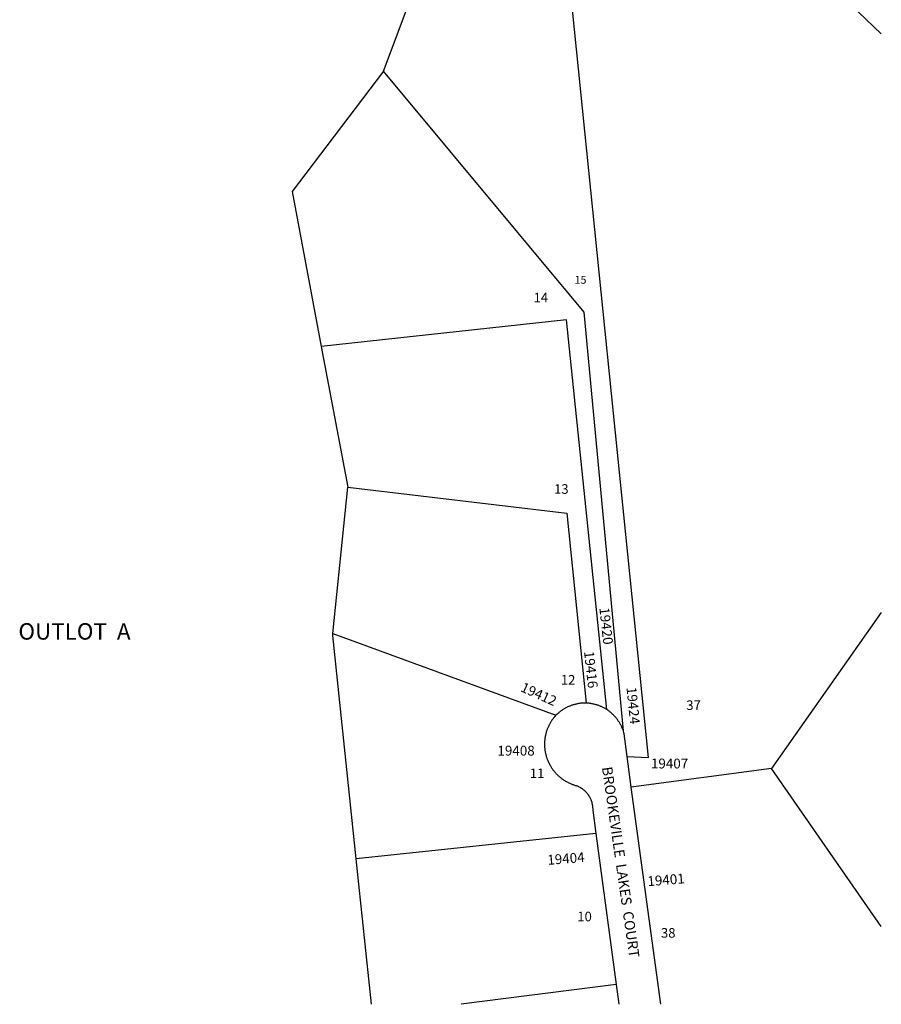
# Model space of a CAD drawing. Units: inches. Extents: x 1291740 to 1297766, y 549416 to 553499.
# Drawn here: x 1296524 to 1297765, y 549449 to 550867 of the extents above; entities that cross this region are included whole.
import ezdxf

# ---------------------------------------------------------------- set-up
doc = ezdxf.new("R2010")
doc.units = ezdxf.units.IN
doc.header["$MEASUREMENT"] = 0
for name, color, linetype in [('Addresses', 5, 'Continuous'), ('Lot-Block-Parcel Text', 6, 'Continuous'), ('Parcel Boundaries', 7, 'Continuous'), ('Street Names', 7, 'Continuous'), ('Street ROW', 5, 'Continuous')]:
    doc.layers.add(name, color=color, linetype=linetype)
doc.styles.add('Arial', font='txt')

msp = doc.modelspace()

# ---------------------------------------------------------------- linework, layer by layer
at = {"layer": 'Parcel Boundaries'}
for p, q in [((1297597.9, 551007.3), (1297765.5, 550847.2)), ((1297048.3, 550793), (1297106.1, 550946.5)), ((1296958.8, 550396.5), (1296997, 550193.7)), ((1296975.5, 549983.1), (1296997, 550193.7)), ((1297765.4, 550013.4), (1297607.3, 549788.6)), ((1296975.5, 549983.1), (1297296.5, 549865.1)), ((1297607.3, 549788.6), (1297405.3, 549761.7)), ((1297765.4, 549560.6), (1297607.3, 549788.6)), ((1297354.2, 549694.7), (1297009, 549658)), ((1297030.9, 549448.6), (1297009, 549658)), ((1297383.4, 549477.1), (1297160.4, 549448.6))]:
    msp.add_line(p, q, dxfattribs=at)
for points in [[(1297399.3, 549805.7), (1297430.1, 549804.1), (1297311.4, 550971.9)], [(1297048.3, 550793), (1296916.9, 550619.8), (1296958.8, 550396.5)], [(1297394.2, 549842.7), (1297337.5, 550445.9), (1297048.3, 550793)], [(1297370.2, 549873.2), (1297312.2, 550434.8), (1296958.8, 550396.5)], [(1296997, 550193.7), (1297312.6, 550156.2), (1297340.5, 549882.6)], [(1297009, 549658), (1296975.2, 549979.9), (1296975.5, 549983.1)]]:
    msp.add_lwpolyline(points, dxfattribs=at)
at = {"layer": 'Street ROW'}
for p, q in [((1297405.3, 549761.7), (1297399.3, 549805.7)), ((1297448, 549448.6), (1297405.3, 549761.7)), ((1297354.2, 549694.7), (1297383.4, 549477.1)), ((1297383.4, 549477.1), (1297387.2, 549448.6))]:
    msp.add_line(p, q, dxfattribs=at)
for points in [[(1297340.5, 549882.6), (1297339.5, 549882.6), (1297338.5, 549882.6), (1297337.4, 549882.6), (1297336.4, 549882.5), (1297335.4, 549882.5), (1297334.4, 549882.4), (1297333.4, 549882.4), (1297332.4, 549882.3), (1297331.4, 549882.1), (1297330.4, 549882), (1297329.4, 549881.9), (1297328.4, 549881.7), (1297327.4, 549881.5), (1297326.4, 549881.3), (1297325.4, 549881.1), (1297324.4, 549880.8), (1297323.4, 549880.6), (1297322.5, 549880.3), (1297321.5, 549880), (1297320.5, 549879.7), (1297319.6, 549879.4), (1297318.6, 549879.1), (1297317.7, 549878.7), (1297316.7, 549878.3), (1297315.8, 549877.9), (1297314.9, 549877.5), (1297313.9, 549877.1), (1297313, 549876.7), (1297312.1, 549876.2), (1297311.2, 549875.8), (1297310.3, 549875.3), (1297309.5, 549874.8), (1297308.6, 549874.3), (1297307.7, 549873.7), (1297306.9, 549873.2), (1297306, 549872.6), (1297305.2, 549872.1), (1297304.4, 549871.5), (1297303.6, 549870.9), (1297302.7, 549870.3), (1297302, 549869.6), (1297301.2, 549869), (1297300.4, 549868.3), (1297299.6, 549867.6), (1297298.9, 549867), (1297298.2, 549866.3), (1297296.5, 549865.1)], [(1297370.2, 549873.2), (1297368.4, 549874.3), (1297367.6, 549874.8), (1297366.7, 549875.3), (1297365.8, 549875.8), (1297364.9, 549876.2), (1297364, 549876.7), (1297363.1, 549877.1), (1297362.2, 549877.5), (1297361.2, 549877.9), (1297360.3, 549878.3), (1297359.4, 549878.7), (1297358.4, 549879.1), (1297357.5, 549879.4), (1297356.5, 549879.7), (1297355.5, 549880), (1297354.6, 549880.3), (1297353.6, 549880.6), (1297352.6, 549880.8), (1297351.6, 549881.1), (1297350.6, 549881.3), (1297349.6, 549881.5), (1297348.7, 549881.7), (1297347.7, 549881.9), (1297346.7, 549882), (1297345.7, 549882.1), (1297344.6, 549882.3), (1297343.6, 549882.4), (1297342.6, 549882.4), (1297341.6, 549882.5), (1297340.5, 549882.6)], [(1297394.2, 549842.7), (1297393, 549844.5), (1297392.6, 549845.5), (1297392.3, 549846.4), (1297391.9, 549847.3), (1297391.5, 549848.3), (1297391.1, 549849.2), (1297390.6, 549850.1), (1297390.2, 549851), (1297389.7, 549851.9), (1297389.2, 549852.8), (1297388.7, 549853.7), (1297388.2, 549854.5), (1297387.7, 549855.4), (1297387.1, 549856.3), (1297386.6, 549857.1), (1297386, 549857.9), (1297385.4, 549858.8), (1297384.8, 549859.6), (1297384.2, 549860.4), (1297383.5, 549861.2), (1297382.9, 549861.9), (1297382.2, 549862.7), (1297381.6, 549863.5), (1297380.9, 549864.2), (1297380.2, 549864.9), (1297379.5, 549865.7), (1297378.7, 549866.4), (1297378, 549867.1), (1297377.3, 549867.8), (1297376.5, 549868.4), (1297375.7, 549869.1), (1297374.9, 549869.7), (1297374.2, 549870.4), (1297373.3, 549871), (1297372.5, 549871.6), (1297371.7, 549872.2), (1297370.2, 549873.2)], [(1297296.5, 549865.1), (1297295.5, 549863.5), (1297294.9, 549862.8), (1297294.2, 549862), (1297293.5, 549861.2), (1297292.9, 549860.4), (1297292.3, 549859.6), (1297291.7, 549858.8), (1297291.1, 549858), (1297290.5, 549857.2), (1297290, 549856.3), (1297289.4, 549855.5), (1297288.9, 549854.6), (1297288.4, 549853.7), (1297287.9, 549852.9), (1297287.4, 549852), (1297286.9, 549851.1), (1297286.4, 549850), (1297285.9, 549849.1), (1297285.5, 549848.1), (1297285.1, 549847.1), (1297284.7, 549846.1), (1297284.3, 549845.1), (1297283.9, 549844.1), (1297283.6, 549843), (1297283.2, 549842), (1297282.9, 549841), (1297282.6, 549839.9), (1297282.3, 549838.9), (1297282.1, 549837.9), (1297281.8, 549836.8), (1297281.6, 549835.7), (1297281.4, 549834.7), (1297281.2, 549833.6), (1297281, 549832.6), (1297280.9, 549831.5), (1297280.8, 549830.4), (1297280.6, 549829.3), (1297280.5, 549828.3), (1297280.5, 549827.2), (1297280.4, 549826.1), (1297280.4, 549825), (1297280.4, 549824), (1297280.4, 549822.9), (1297280.4, 549821.8), (1297280.4, 549820.7), (1297280.5, 549819.6), (1297280.5, 549818.6), (1297280.6, 549817.5), (1297280.8, 549816.4), (1297280.9, 549815.3), (1297281, 549814.3), (1297281.2, 549813.2), (1297281.4, 549812.1), (1297281.6, 549811.1), (1297281.8, 549810), (1297282.1, 549809), (1297282.3, 549807.9), (1297282.6, 549806.9), (1297282.9, 549805.8), (1297283.2, 549804.8), (1297283.5, 549803.8), (1297283.9, 549802.8), (1297284.3, 549801.7), (1297284.7, 549800.7), (1297285.1, 549799.7), (1297285.5, 549798.7), (1297285.9, 549797.7), (1297286.4, 549796.8), (1297286.9, 549795.8), (1297287.3, 549794.8), (1297287.9, 549793.9), (1297288.4, 549792.9), (1297288.9, 549792), (1297289.5, 549791.1), (1297290, 549790.2), (1297290.6, 549789.2), (1297291.2, 549788.4), (1297291.9, 549787.5), (1297292.5, 549786.6), (1297293.1, 549785.7), (1297293.8, 549784.9), (1297294.5, 549784), (1297295.2, 549783.2), (1297295.9, 549782.4), (1297296.6, 549781.6), (1297297.3, 549780.8), (1297298.1, 549780), (1297298.9, 549779.3), (1297299.6, 549778.5), (1297300.4, 549777.8), (1297301.2, 549777.1), (1297302, 549776.3), (1297302.9, 549775.7), (1297303.7, 549775), (1297304.6, 549774.3), (1297305.4, 549773.7), (1297306.3, 549773), (1297307.2, 549772.4), (1297308.1, 549771.8), (1297309, 549771.2), (1297309.9, 549770.6), (1297310.8, 549770.1), (1297311.8, 549769.5), (1297312.7, 549769), (1297313.7, 549768.5), (1297314.6, 549768), (1297315.6, 549767.5), (1297316.6, 549767.1), (1297317.6, 549766.7), (1297318.5, 549766.2), (1297319.5, 549765.8), (1297320.6, 549765.4), (1297321.6, 549765.1), (1297322.6, 549764.7), (1297323.6, 549764.4), (1297324.7, 549764.1), (1297325.7, 549763.8), (1297326.7, 549763.5), (1297328, 549763.2), (1297329, 549762.7), (1297330.1, 549762.1), (1297331.3, 549761.5), (1297332.4, 549760.8), (1297333.4, 549760.2), (1297334.5, 549759.4), (1297335.5, 549758.7), (1297336.5, 549757.8), (1297337.5, 549757), (1297338.4, 549756.1), (1297339.3, 549755.2), (1297340.2, 549754.3), (1297341.1, 549753.3), (1297341.9, 549752.3), (1297342.6, 549751.3), (1297343.4, 549750.3), (1297344.1, 549749.2), (1297344.7, 549748.1), (1297345.4, 549747), (1297346, 549745.8), (1297346.5, 549744.7), (1297347, 549743.5), (1297347.5, 549742.3), (1297347.9, 549741.1), (1297348.3, 549739.9), (1297348.6, 549738.6), (1297348.9, 549737.4), (1297349.1, 549736.1), (1297349.3, 549734.8), (1297349.5, 549733.6), (1297349.6, 549732.3), (1297349.7, 549731), (1297349.7, 549729.7), (1297349.7, 549728.4), (1297354.2, 549694.7)], [(1297399.3, 549805.7), (1297394.9, 549838.4), (1297394.5, 549839.7), (1297394.2, 549842.7)]]:
    msp.add_lwpolyline(points, dxfattribs=at)

# ---------------------------------------------------------------- texts
at = {"layer": 'Addresses', "color": 18, "true_color": 0x000000, "style": 'Arial'}
for s, rotation, p in [('19420', -83.7705, (1297359.3, 550019.7)), ('19416', -83.5874, (1297337.2, 549956.8)), ('19412', -24.2158, (1297244.7, 549900.1)), ('19424', -84.342, (1297398.4, 549905.1)), ('19404', 4.6106, (1297285, 549649.4)), ('19401', 4.6106, (1297429.2, 549618.7))]:
    msp.add_text(s, height=14.2, rotation=rotation, dxfattribs=at).set_placement(p)
for s, p in [('19408', (1297212.5, 549807)), ('19407', (1297433.6, 549788.4))]:
    msp.add_text(s, height=14.2, dxfattribs=at).set_placement(p)
at = {"layer": 'Lot-Block-Parcel Text', "color": 14, "true_color": 0xa80000, "style": 'Arial'}
for s, height, p in [('15', 11.36, (1297323.6, 550486.9)), ('14', 13.81, (1297264.6, 550460.1)), ('13', 13.81, (1297294.1, 550184.2)), ('OUTLOT  A', 23.67, (1296522.5, 549974.1)), ('12', 13.81, (1297303.9, 549909.3)), ('37', 13.81, (1297484.6, 549872.7)), ('11', 13.81, (1297259.2, 549774.5)), ('10', 13.81, (1297327.6, 549568.2)), ('38', 13.81, (1297448.1, 549544.6))]:
    msp.add_text(s, height=height, dxfattribs=at).set_placement(p)
at = {"layer": 'Street Names', "color": 18, "true_color": 0x000000, "style": 'Arial'}
msp.add_text('BROOKEVILLE  LAKES  COURT', height=14.792, rotation=-81.8018, dxfattribs=at).set_placement((1297363, 549789.9))

doc.saveas('drawing.dxf')
